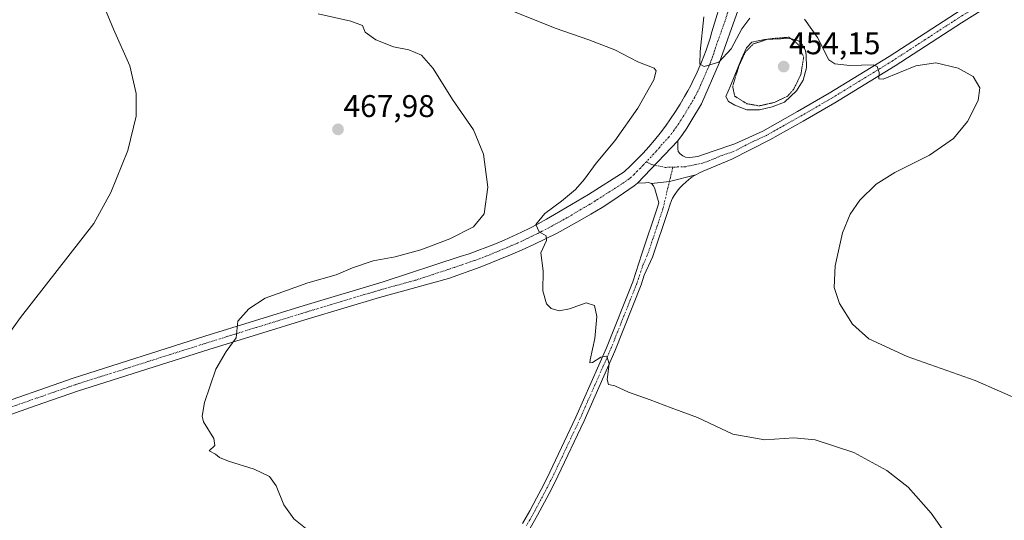
# Model space of a CAD drawing. Units: metres. Extents: x 573553 to 577013, y 4708001 to 4710352.
# Drawn here: x 574493 to 574807, y 4708292 to 4708452 of the extents above; entities that cross this region are included whole.
import ezdxf
from ezdxf.enums import TextEntityAlignment as Align

# ---------------------------------------------------------------- set-up
doc = ezdxf.new("R2010")
doc.units = ezdxf.units.M
doc.header["$MEASUREMENT"] = 0
doc.linetypes.add('TRAZO_Y_PUNTO', pattern=[1, 0.5, -0.25, 0, -0.25])
doc.linetypes.add('TRAZOS2', pattern=[0.375, 0.25, -0.125])
for name, color, linetype, lineweight in [('Carátula', 7, 'Continuous', 5), ('Curva de nivel normal', 36, 'Continuous', 0), ('Curva de nivel normal depresión', 36, 'TRAZOS2', 0), ('Estanque', 2, 'Continuous', 0), ('Estanque Cxs', 2, 'Continuous', 0), ('Pista no pavimentada', 254, 'Continuous', 13), ('Pista no pavimentada Cxs', 254, 'Continuous', 0), ('Pista pavimentada eje', 135, 'TRAZO_Y_PUNTO', 0), ('Punto de cota en terreno', 7, 'Continuous', 0), ('Rótulo de punto de cota en terreno', 19, 'Continuous', 0)]:
    doc.layers.add(name, color=color, linetype=linetype, lineweight=lineweight)
doc.styles.add('Arial', font='txt', dxfattribs={"height": 0.2})

# ---------------------------------------------------------------- blocks, each defined once
blk = doc.blocks.new('*U165')
at = {"layer": 'Curva de nivel normal', "color": 36, "linetype": 'Continuous', "lineweight": 0}
blk.add_polyline3d([(574584.3, 4708289.57, 465), (574580.55, 4708292.48, 465), (574577.43, 4708297.02, 465), (574574.93, 4708303.11, 465), (574572.8, 4708306.06, 465), (574567.87, 4708308.38, 465), (574559.67, 4708310.93, 465), (574556.82, 4708312.08, 465), (574555.54, 4708313.19, 465), (574553.6, 4708314.24, 465), (574555.32, 4708315.9, 465), (574555.09, 4708318.16, 465), (574551.73, 4708323.56, 465), (574551.27, 4708325.29, 465), (574552.03, 4708329.7, 465), (574555.72, 4708340.36, 465), (574558.93, 4708346.03, 465), (574562.18, 4708350.36, 465), (574562.75, 4708355.66, 465), (574566.25, 4708359.62, 465), (574571.44, 4708363.04, 465), (574585.1, 4708367.94, 465), (574594.1, 4708370.48, 465), (574599.32, 4708372.7, 465), (574605.95, 4708374.96, 465), (574612.98, 4708376.22, 465), (574621.1, 4708378.45, 465), (574630.44, 4708381.97, 465), (574637.93, 4708385.81, 465), (574641.39, 4708389.92, 465), (574642.58, 4708398.5, 465), (574641.17, 4708409.04, 465), (574637.92, 4708416.76, 465), (574631.24, 4708426.5, 465), (574625.09, 4708436.35, 465), (574621.35, 4708440.61, 465), (574617.29, 4708442.36, 465), (574612.46, 4708443.32, 465), (574606.82, 4708445.56, 465), (574603.4, 4708448, 465), (574602.5, 4708450.09, 465), (574598.77, 4708451.54, 465), (574588.34, 4708453.87, 465)], dxfattribs=at)
blk = doc.blocks.new('*U173')
at = {"layer": 'Curva de nivel normal', "color": 36, "linetype": 'Continuous', "lineweight": 0}
blk.add_polyline3d([(574645.23, 4708456.83, 460), (574664.03, 4708449.25, 460), (574674.82, 4708445.6, 460), (574683.13, 4708442.36, 460), (574690.44, 4708438.49, 460), (574695.67, 4708436.46, 460), (574696.28, 4708435.69, 460), (574695.52, 4708432.81, 460), (574690.46, 4708423.76, 460), (574683.11, 4708413.3, 460), (574677.15, 4708406.18, 460), (574673.45, 4708401.03, 460), (574670.56, 4708397.78, 460), (574666.1, 4708394.03, 460), (574660.72, 4708390.07, 460), (574657.82, 4708386.51, 460), (574658.95, 4708384.22, 460), (574661.2, 4708382.96, 460), (574661.22, 4708381.47, 460), (574659.42, 4708377.52, 460), (574660.19, 4708371.79, 460), (574660.1, 4708365.36, 460), (574661.3, 4708361.24, 460), (574662.76, 4708359.7, 460), (574665.34, 4708358.94, 460), (574668.62, 4708359.61, 460), (574673.95, 4708361.57, 460), (574676.55, 4708360.67, 460), (574677.29, 4708357.21, 460), (574676.66, 4708350.14, 460), (574675.16, 4708343.29, 460), (574675.12, 4708342.36, 460), (574675.97, 4708342.42, 460), (574678.57, 4708344.16, 460), (574680.57, 4708344.48, 460), (574681.27, 4708342.07, 460), (574680.68, 4708337.04, 460), (574681.04, 4708335.42, 460), (574683.09, 4708335.03, 460), (574687.43, 4708333.02, 460), (574694.41, 4708330.52, 460), (574701.03, 4708328, 460), (574709.5, 4708324.91, 460), (574720.8, 4708319.58, 460), (574730.96, 4708317.81, 460), (574740.26, 4708318.42, 460), (574747.06, 4708317.78, 460), (574759.36, 4708313.75, 460), (574769.96, 4708308, 460), (574776.75, 4708302.59, 460), (574784.09, 4708294.29, 460), (574801.6, 4708269.44, 460)], dxfattribs=at)
blk = doc.blocks.new('*U179')
at = {"layer": 'Curva de nivel normal', "color": 36, "linetype": 'Continuous', "lineweight": 0}
blk.add_polyline3d([(574479.73, 4708337.91, 470), (574493.34, 4708356.82, 470), (574516.77, 4708386.87, 470), (574522.16, 4708396.73, 470), (574527.6, 4708410.16, 470), (574530.21, 4708421.22, 470), (574530.27, 4708428.39, 470), (574528.25, 4708437.22, 470), (574523.02, 4708448.94, 470), (574519.56, 4708457.15, 470)], dxfattribs=at)
blk = doc.blocks.new('5PATER')
at = {"layer": 'Carátula', "linetype": 'Continuous', "lineweight": 5}
h = blk.add_hatch(color=250, dxfattribs=at)
edge = h.paths.add_edge_path()
edge.add_ellipse((0, 0.01), major_axis=(-1.33, -1.34), ratio=0.999422, start_angle=0, end_angle=360)

msp = doc.modelspace()

# ---------------------------------------------------------------- linework, layer by layer
at = {"layer": 'Curva de nivel normal', "color": 36, "linetype": 'Continuous', "lineweight": 0}
for points in [[(574726.17, 4708452.43, 455), (574723.65, 4708449.03, 455), (574720.28, 4708442.67, 455), (574716.34, 4708438.37, 455), (574711.66, 4708437.08, 455), (574710.23, 4708437.76, 455), (574710.35, 4708441.82, 455), (574711.52, 4708452.91, 455)], [(574813.74, 4708329.87, 455), (574798.14, 4708336.74, 455), (574776.47, 4708344.41, 455), (574764.15, 4708350, 455), (574759.02, 4708354.73, 455), (574754.78, 4708361.36, 455), (574753.14, 4708366.4, 455), (574753.46, 4708373.37, 455), (574755.81, 4708383.85, 455), (574758.18, 4708389.89, 455), (574761.35, 4708394.36, 455), (574766.56, 4708399.46, 455), (574772.46, 4708403.21, 455), (574783.58, 4708408.69, 455), (574791.2, 4708414, 455), (574795.7, 4708419.49, 455), (574799.11, 4708426.16, 455), (574799.67, 4708430.19, 455), (574797.55, 4708433.8, 455), (574792.7, 4708436.52, 455), (574785.6, 4708438.2, 455), (574779.21, 4708437.23, 455), (574768.74, 4708433, 455), (574767.39, 4708433.05, 455), (574767.48, 4708435.08, 455), (574766.89, 4708437.04, 455), (574765.6, 4708437.54, 455), (574758.13, 4708437.34, 455), (574753.3, 4708437.9, 455), (574751.43, 4708439.13, 455), (574747.79, 4708446.31, 455), (574743.69, 4708452.2, 455)]]:
    msp.add_polyline3d(points, dxfattribs=at)
at = {"layer": 'Curva de nivel normal depresión', "color": 36, "linetype": 'TRAZOS2', "lineweight": 0}
msp.add_polyline3d([(574729.18, 4708424.45, 455), (574734.01, 4708425.55, 455), (574738.18, 4708427.51, 455), (574740.23, 4708429.82, 455), (574742.48, 4708434.46, 455), (574743.39, 4708440.05, 455), (574741.65, 4708444.07, 455), (574738.76, 4708446.39, 455), (574732.23, 4708445.86, 455), (574727.28, 4708444.23, 455), (574724.77, 4708441.64, 455), (574722.71, 4708437.26, 455), (574720.72, 4708430.65, 455), (574721.34, 4708427.61, 455), (574725.22, 4708425.16, 455), (574729.18, 4708424.45, 455)], dxfattribs=at)
at = {"layer": 'Estanque', "color": 2, "linetype": 'Continuous', "lineweight": 0}
msp.add_polyline3d([(574733.36, 4708424.13, 455.17), (574729.32, 4708423.22, 455.13), (574725.26, 4708423.24, 455.19), (574721.41, 4708424.7, 455.26), (574719.33, 4708425.82, 455.41), (574718.53, 4708427.49, 455.49), (574720.01, 4708430.88, 455.07), (574723.55, 4708439.44, 455), (574725.1, 4708442.98, 454.67), (574726.83, 4708444.77, 454.75), (574730.87, 4708445.68, 454.84), (574738.75, 4708445.96, 454.97), (574740.6, 4708445.68, 454.97), (574741.91, 4708445.09, 454.92), (574742.92, 4708444.04, 454.89), (574743.95, 4708442.14, 455.01), (574744.2, 4708440.76, 455.04), (574744.26, 4708436.63, 455.15), (574743.18, 4708432.71, 455.11), (574741.09, 4708429.23, 455.11), (574737.24, 4708425.65, 455.19), (574733.36, 4708424.13, 455.17)], dxfattribs=at)
at = {"layer": 'Estanque Cxs', "color": 2, "linetype": 'Continuous', "lineweight": 0}
msp.add_polyline3d([(574733.36, 4708424.13, 455.17), (574729.32, 4708423.22, 455.13), (574725.26, 4708423.24, 455.19), (574721.41, 4708424.7, 455.26), (574719.33, 4708425.82, 455.41), (574718.53, 4708427.49, 455.49), (574720.01, 4708430.88, 455.07), (574723.55, 4708439.44, 455), (574725.1, 4708442.98, 454.67), (574726.83, 4708444.77, 454.75), (574730.87, 4708445.68, 454.84), (574738.75, 4708445.96, 454.97), (574740.6, 4708445.68, 454.97), (574741.91, 4708445.09, 454.92), (574742.92, 4708444.04, 454.89), (574743.95, 4708442.14, 455.01), (574744.2, 4708440.76, 455.04), (574744.26, 4708436.63, 455.15), (574743.18, 4708432.71, 455.11), (574741.09, 4708429.23, 455.11), (574737.24, 4708425.65, 455.19), (574733.36, 4708424.13, 455.17)], close=True, dxfattribs=at)
at = {"layer": 'Pista no pavimentada', "color": 254, "linetype": 'Continuous', "lineweight": 13}
for points in [[(574481.98, 4708327.69, 468.78), (574510.08, 4708337.48, 467.3), (574552.12, 4708350.86, 465.37), (574583.85, 4708360.71, 463.97), (574609.07, 4708368.24, 462.74), (574633.67, 4708376.29, 461.48), (574636.53, 4708377.23, 461.17), (574639.37, 4708378.23, 461.02), (574642.19, 4708379.28, 461.09), (574644.98, 4708380.39, 460.9), (574647.75, 4708381.56, 460.54), (574650.5, 4708382.78, 460.3), (574653.23, 4708384.06, 460.27), (574655.92, 4708385.39, 460.18), (574658.6, 4708386.78, 459.95), (574661.24, 4708388.22, 459.69), (574663.85, 4708389.71, 459.76), (574674.69, 4708396.16, 458.89), (574686.06, 4708403.39, 457.91), (574688.13, 4708405.3, 457.86), (574690.13, 4708407.27, 457.65), (574692.08, 4708409.3, 457.42), (574693.97, 4708411.39, 457.33), (574695.8, 4708413.53, 456.99), (574697.56, 4708415.73, 456.99), (574699.26, 4708417.97, 456.85), (574700.88, 4708420.27, 456.53), (574702.44, 4708422.61, 456.31), (574703.93, 4708425, 456.21), (574705.35, 4708427.43, 455.94), (574706.36, 4708429.21, 455.66), (574707.32, 4708431.01, 455.6), (574708.24, 4708432.84, 455.51), (574709.12, 4708434.68, 455.39), (574709.96, 4708436.54, 455.2), (574710.75, 4708438.43, 454.93), (574711.5, 4708440.33, 454.69), (574712.2, 4708442.25, 454.58), (574712.87, 4708444.18, 454.48), (574713.48, 4708446.13, 454.4), (574714.05, 4708448.09, 454.27), (574721.55, 4708472.55, 451.77)], [(574703.2, 4708413.26, 457.05), (574703.17, 4708410.73, 457.29), (574703.33, 4708409.89, 457.37), (574703.96, 4708409.14, 457.45), (574704.81, 4708408.46, 457.52), (574705.66, 4708408.09, 457.56), (574707.04, 4708407.96, 457.57), (574709.61, 4708408.24, 457.58), (574714.15, 4708409.88, 457.29), (574721.39, 4708412.29, 456.84), (574730.35, 4708416.42, 456.5), (574741.43, 4708422.64, 456), (574751.52, 4708428.47, 455.75), (574770.7, 4708440.26, 454.64), (574791.84, 4708454, 453.69), (574813.74, 4708467.75, 452.41)], [(574815.66, 4708464.78, 452.4), (574793.74, 4708451.02, 453.68), (574772.58, 4708437.28, 454.75), (574753.32, 4708425.44, 455.67), (574743.18, 4708419.58, 456.14), (574732.63, 4708413.65, 456.64), (574720.49, 4708407.39, 457.31), (574712.59, 4708404.12, 457.65), (574711.34, 4708403.64, 457.72), (574710.13, 4708403.08, 457.74), (574708.96, 4708402.45, 457.73)], [(574722.5, 4708455.13, 453.44), (574716.42, 4708438.11, 454.92), (574710.81, 4708425.16, 456.05), (574707.38, 4708419.51, 456.48), (574706.06, 4708417.38, 456.67), (574704.66, 4708415.3, 456.85), (574703.2, 4708413.26, 457.05)], [(574690.31, 4708399.79, 458.14), (574703.2, 4708413.26, 457.05)], [(574690.31, 4708399.79, 458.14), (574703.2, 4708413.26, 457.05)], [(574708.96, 4708402.45, 457.73), (574707.83, 4708401.74, 457.71), (574706.75, 4708400.96, 457.66), (574705.72, 4708400.11, 457.66), (574704.75, 4708399.19, 457.71), (574703.84, 4708398.22, 457.79), (574703, 4708397.19, 457.86), (574702.22, 4708396.11, 457.89), (574701.51, 4708394.97, 457.86), (574701.17, 4708394.22, 457.84), (574700.62, 4708392.73, 457.86), (574700.12, 4708391.01, 457.95), (574695.14, 4708376.13, 458.67), (574692.49, 4708370.34, 458.99), (574691.48, 4708367.3, 459.05), (574683.04, 4708346.07, 459.75), (574673.25, 4708323.86, 460.95), (574664.93, 4708306.2, 461.96), (574662.82, 4708301.98, 462.3), (574660.64, 4708297.81, 462.59), (574658.4, 4708293.66, 462.92), (574656.08, 4708289.56, 463.18)], [(574708.96, 4708402.45, 457.73), (574700.51, 4708400.32, 457.97), (574694.83, 4708399.64, 458.06)], [(574708.96, 4708402.45, 457.73), (574700.51, 4708400.32, 457.97), (574694.83, 4708399.64, 458.06)], [(574690.31, 4708399.79, 458.14), (574689.26, 4708398.93, 458.19), (574685.88, 4708396.56, 458.44), (574682.46, 4708394.26, 458.68), (574678.99, 4708392.03, 458.87), (574675.47, 4708389.87, 459.06), (574671.91, 4708387.79, 459.32), (574668.31, 4708385.78, 459.47), (574664.67, 4708383.84, 459.73), (574660.99, 4708381.98, 459.9), (574657.27, 4708380.2, 460.05), (574653.51, 4708378.49, 460.36), (574649.72, 4708376.86, 460.57), (574640.08, 4708372.88, 461.15), (574629.95, 4708369.35, 461.72), (574607.97, 4708363.26, 462.86), (574585.15, 4708356.45, 463.9), (574553.45, 4708346.62, 465.28), (574511.48, 4708333.26, 467.28), (574498.34, 4708328.68, 467.98), (574483.53, 4708323.51, 468.64)], [(574653.6, 4708290.99, 463.19), (574655.89, 4708295.05, 462.89), (574658.12, 4708299.15, 462.54), (574660.27, 4708303.28, 462.3), (574662.36, 4708307.45, 461.99), (574670.65, 4708325.04, 461.06), (574680.4, 4708347.17, 459.83), (574688.79, 4708368.28, 458.96), (574691.76, 4708377.15, 458.75), (574696.75, 4708392.07, 458.1), (574697.15, 4708393.45, 457.99), (574695.85, 4708397.97, 458.08), (574695.38, 4708398.96, 458.07), (574694.83, 4708399.64, 458.06)], [(574694.83, 4708399.64, 458.06), (574693.83, 4708399.93, 458.07), (574692.91, 4708399.91, 458.09), (574690.31, 4708399.79, 458.14)]]:
    msp.add_polyline3d(points, dxfattribs=at)
at = {"layer": 'Pista no pavimentada Cxs', "color": 254, "linetype": 'Continuous', "lineweight": 0}
for points in [[(574481.98, 4708327.69, 468.78), (574510.08, 4708337.48, 467.3), (574552.12, 4708350.86, 465.37), (574583.85, 4708360.71, 463.97), (574609.07, 4708368.24, 462.74), (574633.67, 4708376.29, 461.48), (574636.53, 4708377.23, 461.17), (574639.37, 4708378.23, 461.02), (574642.19, 4708379.28, 461.09), (574644.98, 4708380.39, 460.9), (574647.75, 4708381.56, 460.54), (574650.5, 4708382.78, 460.3), (574653.23, 4708384.06, 460.27), (574655.92, 4708385.39, 460.18), (574658.6, 4708386.78, 459.95), (574661.24, 4708388.22, 459.69), (574663.85, 4708389.71, 459.76), (574674.69, 4708396.16, 458.89), (574686.06, 4708403.39, 457.91), (574688.13, 4708405.3, 457.86), (574690.13, 4708407.27, 457.65), (574692.08, 4708409.3, 457.42), (574693.97, 4708411.39, 457.33), (574695.8, 4708413.53, 456.99), (574697.56, 4708415.73, 456.99), (574699.26, 4708417.97, 456.85), (574700.88, 4708420.27, 456.53), (574702.44, 4708422.61, 456.31), (574703.93, 4708425, 456.21), (574705.35, 4708427.43, 455.94), (574706.36, 4708429.21, 455.66), (574707.32, 4708431.01, 455.6), (574708.24, 4708432.84, 455.51), (574709.12, 4708434.68, 455.39), (574709.96, 4708436.54, 455.2), (574710.75, 4708438.43, 454.93), (574711.5, 4708440.33, 454.69), (574712.2, 4708442.25, 454.58), (574712.87, 4708444.18, 454.48), (574713.48, 4708446.13, 454.4), (574714.05, 4708448.09, 454.27), (574721.55, 4708472.55, 451.77)], [(574815.66, 4708464.78, 452.4), (574793.74, 4708451.02, 453.68), (574772.58, 4708437.28, 454.75), (574753.32, 4708425.44, 455.67), (574743.18, 4708419.58, 456.14), (574732.63, 4708413.65, 456.64), (574720.49, 4708407.39, 457.31), (574712.59, 4708404.12, 457.65), (574711.34, 4708403.64, 457.72), (574710.13, 4708403.08, 457.74), (574708.96, 4708402.45, 457.73), (574700.51, 4708400.32, 457.97), (574694.83, 4708399.64, 458.06), (574693.83, 4708399.93, 458.07), (574692.91, 4708399.91, 458.09), (574690.31, 4708399.79, 458.14), (574703.2, 4708413.26, 457.05), (574703.17, 4708410.73, 457.29), (574703.33, 4708409.89, 457.37), (574703.96, 4708409.14, 457.45), (574704.81, 4708408.46, 457.52), (574705.66, 4708408.09, 457.56), (574707.04, 4708407.96, 457.57), (574709.61, 4708408.24, 457.58), (574714.15, 4708409.88, 457.29), (574721.39, 4708412.29, 456.84), (574730.35, 4708416.42, 456.5), (574741.43, 4708422.64, 456), (574751.52, 4708428.47, 455.75), (574770.7, 4708440.26, 454.64), (574791.84, 4708454, 453.69)], [(574722.5, 4708455.13, 453.44), (574716.42, 4708438.11, 454.92), (574710.81, 4708425.16, 456.05), (574707.38, 4708419.51, 456.48), (574706.06, 4708417.38, 456.67), (574704.66, 4708415.3, 456.85), (574703.2, 4708413.26, 457.05), (574690.31, 4708399.79, 458.14), (574689.26, 4708398.93, 458.19), (574685.88, 4708396.56, 458.44), (574682.46, 4708394.26, 458.68), (574678.99, 4708392.03, 458.87), (574675.47, 4708389.87, 459.06), (574671.91, 4708387.79, 459.32), (574668.31, 4708385.78, 459.47), (574664.67, 4708383.84, 459.73), (574660.99, 4708381.98, 459.9), (574657.27, 4708380.2, 460.05), (574653.51, 4708378.49, 460.36), (574649.72, 4708376.86, 460.57), (574640.08, 4708372.88, 461.15), (574629.95, 4708369.35, 461.72), (574607.97, 4708363.26, 462.86), (574585.15, 4708356.45, 463.9), (574553.45, 4708346.62, 465.28), (574511.48, 4708333.26, 467.28), (574498.34, 4708328.68, 467.98), (574483.53, 4708323.51, 468.64)], [(574653.6, 4708290.99, 463.19), (574655.89, 4708295.05, 462.89), (574658.12, 4708299.15, 462.54), (574660.27, 4708303.28, 462.3), (574662.36, 4708307.45, 461.99), (574670.65, 4708325.04, 461.06), (574680.4, 4708347.17, 459.83), (574688.79, 4708368.28, 458.96), (574691.76, 4708377.15, 458.75), (574696.75, 4708392.07, 458.1), (574697.15, 4708393.45, 457.99), (574695.85, 4708397.97, 458.08), (574695.38, 4708398.96, 458.07), (574694.83, 4708399.64, 458.06), (574694.83, 4708399.64, 458.06), (574700.51, 4708400.32, 457.97), (574708.96, 4708402.45, 457.73), (574707.83, 4708401.74, 457.71), (574706.75, 4708400.96, 457.66), (574705.72, 4708400.11, 457.66), (574704.75, 4708399.19, 457.71), (574703.84, 4708398.22, 457.79), (574703, 4708397.19, 457.86), (574702.22, 4708396.11, 457.89), (574701.51, 4708394.97, 457.86), (574701.17, 4708394.22, 457.84), (574700.62, 4708392.73, 457.86), (574700.12, 4708391.01, 457.95), (574695.14, 4708376.13, 458.67), (574692.49, 4708370.34, 458.99), (574691.48, 4708367.3, 459.05), (574683.04, 4708346.07, 459.75), (574673.25, 4708323.86, 460.95), (574664.93, 4708306.2, 461.96), (574662.82, 4708301.98, 462.3), (574660.64, 4708297.81, 462.59), (574658.4, 4708293.66, 462.92), (574656.08, 4708289.56, 463.18)]]:
    msp.add_polyline3d(points, dxfattribs=at)
at = {"layer": 'Pista pavimentada eje', "color": 135, "linetype": 'TRAZO_Y_PUNTO', "lineweight": 0}
for points in [[(574814.7, 4708466.27, 452.45), (574792.79, 4708452.51, 453.7), (574782.22, 4708445.64, 454.04), (574771.64, 4708438.77, 454.74), (574752.42, 4708426.96, 455.7), (574742.31, 4708421.11, 456.1), (574737.03, 4708418.15, 456.46), (574731.49, 4708415.04, 456.61), (574727.01, 4708412.97, 456.85), (574720.94, 4708409.84, 457.13), (574717.32, 4708408.64, 457.41), (574713.37, 4708407, 457.56), (574711.1, 4708406.18, 457.65), (574705.74, 4708405.03, 457.74), (574701.61, 4708404.88, 457.78)], [(574722.03, 4708463.84, 452.51), (574718.28, 4708451.61, 453.59), (574715.24, 4708443.1, 454.44), (574714.95, 4708442.12, 454.54), (574714.65, 4708441.15, 454.62), (574714.31, 4708440.18, 454.7), (574713.96, 4708439.22, 454.77), (574713.59, 4708438.27, 454.84), (574713.19, 4708437.33, 454.92), (574712.77, 4708436.4, 455.01), (574709.97, 4708429.92, 455.62), (574709.53, 4708429, 455.68), (574709.07, 4708428.09, 455.74), (574708.59, 4708427.19, 455.81), (574708.08, 4708426.3, 455.89), (574707.37, 4708425.08, 456), (574705.66, 4708422.26, 456.27), (574704.91, 4708421.06, 456.37), (574704.25, 4708420, 456.44), (574703.47, 4708418.83, 456.51), (574702.77, 4708417.79, 456.59), (574701.96, 4708416.64, 456.7), (574701.23, 4708415.62, 456.82), (574700.38, 4708414.5, 456.93), (574698.22, 4708412.24, 457.07), (574697.34, 4708411.14, 457.16), (574696.42, 4708410.07, 457.27), (574695.48, 4708409.02, 457.39), (574693.17, 4708406.61, 457.59)], [(574693.17, 4708406.61, 457.59), (574692.2, 4708405.6, 457.68), (574691.23, 4708404.58, 457.79), (574690.23, 4708403.6, 457.88), (574689.22, 4708402.55, 457.94), (574688.19, 4708401.59, 458), (574687.66, 4708401.16, 458.03), (574685.97, 4708399.98, 458.14), (574684.26, 4708398.83, 458.27), (574678.58, 4708395.21, 458.69), (574676.84, 4708394.1, 458.81), (574675.08, 4708393.02, 458.91), (574673.3, 4708391.98, 459.03), (574667.88, 4708388.75, 459.44), (574666.08, 4708387.75, 459.5), (574664.26, 4708386.78, 459.62), (574662.96, 4708386.03, 459.71), (574661.12, 4708385.1, 459.85), (574659.8, 4708384.38, 459.94), (574658.46, 4708383.69, 460), (574656.6, 4708382.8, 460.07), (574655.25, 4708382.13, 460.13), (574653.37, 4708381.28, 460.24), (574652.01, 4708380.64, 460.36), (574650.11, 4708379.82, 460.51), (574648.74, 4708379.21, 460.6), (574647.35, 4708378.63, 460.67), (574645.96, 4708378.07, 460.73), (574641.14, 4708376.08, 461.01), (574639.73, 4708375.56, 461.1), (574638.31, 4708375.06, 461.21), (574636.88, 4708374.59, 461.32), (574631.81, 4708372.82, 461.59), (574619.51, 4708368.8, 462.35), (574608.52, 4708365.75, 462.8), (574584.5, 4708358.58, 464), (574568.64, 4708353.66, 464.7), (574552.79, 4708348.74, 465.39), (574510.78, 4708335.37, 467.29), (574490.16, 4708328.19, 468.27)], [(574701.61, 4708404.88, 457.78), (574699.83, 4708397.46, 458), (574698.44, 4708391.54, 458.03), (574693.45, 4708376.64, 458.71), (574692.13, 4708373.75, 458.91), (574690.64, 4708369.31, 459.03), (574690.14, 4708367.79, 459.01), (574681.72, 4708346.62, 459.85), (574676.83, 4708335.52, 460.41), (574671.95, 4708324.45, 461.02), (574663.65, 4708306.83, 461.98), (574662.59, 4708304.72, 462.14), (574661.55, 4708302.63, 462.32), (574660.46, 4708300.55, 462.45), (574659.38, 4708298.48, 462.57), (574658.27, 4708296.43, 462.72), (574657.15, 4708294.36, 462.91), (574656, 4708292.33, 463.07), (574654.84, 4708290.28, 463.19)], [(574693.17, 4708406.61, 457.59), (574694.74, 4708405.74, 457.67), (574699.12, 4708404.8, 457.77), (574701.61, 4708404.88, 457.78)]]:
    msp.add_polyline3d(points, dxfattribs=at)

# ---------------------------------------------------------------- block references
at = {"layer": 'Curva de nivel normal', "color": 36, "linetype": 'Continuous', "lineweight": 0}
for name in ['*U165', '*U173', '*U179']:
    msp.add_blockref(name, (0, 0), dxfattribs=at)
at = {"layer": 'Punto de cota en terreno', "linetype": 'Continuous', "lineweight": 0}
for p in [(574737, 4708437, 454.15), (574594.69, 4708416.94, 467.98)]:
    msp.add_blockref('5PATER', p, dxfattribs=at)

# ---------------------------------------------------------------- texts
at = {"layer": 'Rótulo de punto de cota en terreno', "color": 19, "linetype": 'Continuous', "lineweight": 0, "style": 'Arial'}
for s, p in [('454,15', (574738.76, 4708438.76)), ('467,98', (574596.45, 4708418.7))]:
    msp.add_text(s, height=7, dxfattribs=at).set_placement(p, align=Align.BOTTOM_LEFT)

doc.saveas('drawing.dxf')
